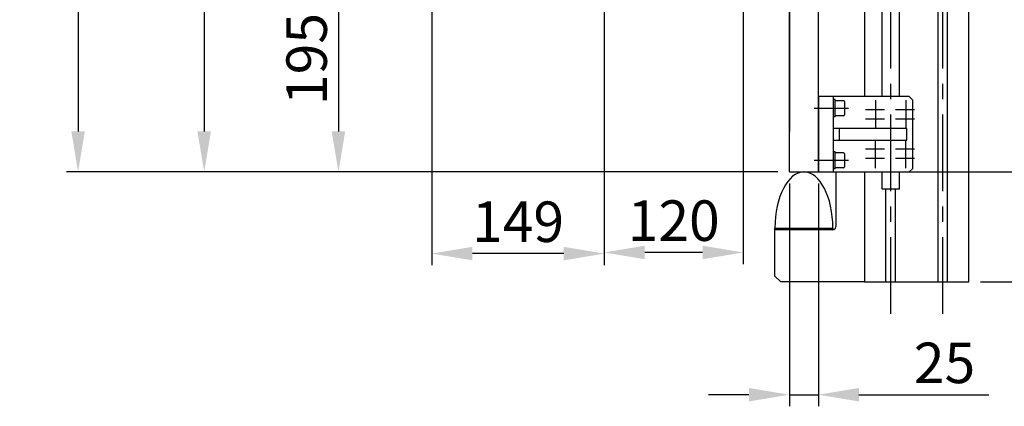
# Model space of a CAD drawing. Extents: x 86 to 3613, y 1506 to 4382.
# Drawn here: x 2279 to 3130, y 2334 to 2668 of the extents above; entities that cross this region are included whole.
import ezdxf

# ---------------------------------------------------------------- set-up
doc = ezdxf.new("R2010")
doc.units = 0
doc.header["$LTSCALE"] = 53
doc.header["$MEASUREMENT"] = 0
doc.linetypes.add('CENTER', pattern=[2, 1.25, -0.25, 0.25, -0.25])
doc.layers.get('Defpoints').update_dxf_attribs({"linetype": 'CONTINUOUS'})
for name, color, linetype in [('ASSI', 2, 'CENTER'), ('DISEGNO', 7, 'CONTINUOUS'), ('NORMALI', 6, 'CONTINUOUS'), ('QUOTE', 1, 'CONTINUOUS')]:
    doc.layers.add(name, color=color, linetype=linetype)
doc.layers.add('Spigoli visibili(ISO)', color=7, linetype='CONTINUOUS', lineweight=30)
doc.styles.add('SIMPLEX', font='SIMPLEX.shx')
doc.dimstyles.new('SCALA2_5', dxfattribs={"dimscale": 2.5, "dimtxt": 3.5, "dimasz": 3.5, "dimexe": 1, "dimexo": 1, "dimgap": 1, "dimtad": 1, "dimdsep": 46, "dimtxsty": 'SIMPLEX', "dimcen": 0.09, "dimclrd": 256, "dimclre": 256, "dimclrt": 7, "dimadec": 0, "dimazin": 0, "dimtp": 0.01, "dimtm": 0.01, "dimtfac": 0.7, "dimtdec": 4, "dimtmove": 0, "dimatfit": 3, "dimfxl": 0, "dimtolj": 1, "dimarcsym": 0})

# ---------------------------------------------------------------- blocks, each defined once
blk = doc.blocks.new('*D8')
at = {"layer": 'Defpoints', "color": 0}
for p in [(2785.6, 2731.46), (2554.88, 2536.46), (2944.6, 2536.46)]:
    blk.add_point(p, dxfattribs=at)
at = {"layer": 'QUOTE', "lineweight": -2}
for p, q in [((2775.6, 2731.46), (2544.88, 2731.46)), ((2554.88, 2696.46), (2554.88, 2571.46)), ((2934.6, 2536.46), (2544.88, 2536.46))]:
    blk.add_line(p, q, dxfattribs=at)
at = {"layer": 'QUOTE'}
for points in [[(2549.05, 2696.46), (2560.71, 2696.46), (2554.88, 2731.46)], [(2549.05, 2571.46), (2560.71, 2571.46), (2554.88, 2536.46)]]:
    blk.add_solid(points, dxfattribs=at)
at = {"layer": 'QUOTE', "color": 7, "insert": (2527.38, 2633.96), "char_height": 35, "attachment_point": 5, "rotation": 90, "style": 'SIMPLEX'}
blk.add_mtext('\\A1;195', dxfattribs=at)
blk = doc.blocks.new('*D10')
at = {"layer": 'Defpoints', "color": 0}
for p in [(2944.6, 3136.46), (2438.87, 2536.46), (2944.6, 2536.46)]:
    blk.add_point(p, dxfattribs=at)
at = {"layer": 'QUOTE', "lineweight": -2}
for p, q in [((2934.6, 3136.46), (2428.87, 3136.46)), ((2438.87, 3101.46), (2438.87, 2571.46)), ((2934.6, 2536.46), (2428.87, 2536.46))]:
    blk.add_line(p, q, dxfattribs=at)
at = {"layer": 'QUOTE'}
for points in [[(2433.03, 3101.46), (2444.7, 3101.46), (2438.87, 3136.46)], [(2433.03, 2571.46), (2444.7, 2571.46), (2438.87, 2536.46)]]:
    blk.add_solid(points, dxfattribs=at)
at = {"layer": 'QUOTE', "color": 7, "insert": (2411.37, 2836.46), "char_height": 35, "attachment_point": 5, "rotation": 90, "style": 'SIMPLEX'}
blk.add_mtext('\\A1;600', dxfattribs=at)
blk = doc.blocks.new('*D11')
at = {"layer": 'Defpoints', "color": 0}
for p in [(2784.6, 2732.46), (2904.6, 2732.46), (2784.6, 2466.88)]:
    blk.add_point(p, dxfattribs=at)
at = {"layer": 'QUOTE', "lineweight": -2}
for p, q in [((2784.6, 2722.46), (2784.6, 2456.88)), ((2904.6, 2722.46), (2904.6, 2456.88)), ((2869.6, 2466.88), (2819.6, 2466.88))]:
    blk.add_line(p, q, dxfattribs=at)
at = {"layer": 'QUOTE'}
for points in [[(2819.6, 2472.71), (2819.6, 2461.05), (2784.6, 2466.88)], [(2869.6, 2472.71), (2869.6, 2461.05), (2904.6, 2466.88)]]:
    blk.add_solid(points, dxfattribs=at)
at = {"layer": 'QUOTE', "color": 7, "insert": (2844.6, 2494.38), "char_height": 35, "attachment_point": 5, "style": 'SIMPLEX'}
blk.add_mtext('\\A1;120', dxfattribs=at)
blk = doc.blocks.new('*D12')
at = {"layer": 'Defpoints', "color": 0}
for p in [(2944.6, 2536.46), (2969.6, 2536.46), (2944.6, 2344.03)]:
    blk.add_point(p, dxfattribs=at)
at = {"layer": 'QUOTE', "lineweight": -2}
for p, q in [((2944.6, 2526.46), (2944.6, 2334.03)), ((2969.6, 2526.46), (2969.6, 2334.03)), ((2909.6, 2344.03), (2874.6, 2344.03)), ((2944.6, 2344.03), (2969.6, 2344.03)), ((3004.6, 2344.03), (3116.94, 2344.03))]:
    blk.add_line(p, q, dxfattribs=at)
at = {"layer": 'QUOTE'}
for points in [[(2909.6, 2349.87), (2909.6, 2338.2), (2944.6, 2344.03)], [(3004.6, 2349.87), (3004.6, 2338.2), (2969.6, 2344.03)]]:
    blk.add_solid(points, dxfattribs=at)
at = {"layer": 'QUOTE', "color": 7, "insert": (3078.61, 2371.53), "char_height": 35, "attachment_point": 5, "style": 'SIMPLEX'}
blk.add_mtext('\\A1;25', dxfattribs=at)
blk = doc.blocks.new('*D16')
at = {"layer": 'Defpoints', "color": 0}
for p in [(2635.6, 2907.46), (2784.6, 2732.46), (2635.6, 2465.91)]:
    blk.add_point(p, dxfattribs=at)
at = {"layer": 'QUOTE', "lineweight": -2}
for p, q in [((2635.6, 2897.46), (2635.6, 2455.91)), ((2784.6, 2722.46), (2784.6, 2455.91)), ((2749.6, 2465.91), (2670.6, 2465.91))]:
    blk.add_line(p, q, dxfattribs=at)
at = {"layer": 'QUOTE'}
for points in [[(2670.6, 2471.74), (2670.6, 2460.08), (2635.6, 2465.91)], [(2749.6, 2471.74), (2749.6, 2460.08), (2784.6, 2465.91)]]:
    blk.add_solid(points, dxfattribs=at)
at = {"layer": 'QUOTE', "color": 7, "insert": (2710.1, 2493.41), "char_height": 35, "attachment_point": 5, "style": 'SIMPLEX'}
blk.add_mtext('\\A1;149', dxfattribs=at)
blk = doc.blocks.new('*D17')
at = {"layer": 'Defpoints', "color": 0}
for p in [(2642.1, 3275.47), (2329.91, 2536.46), (2944.6, 2536.46)]:
    blk.add_point(p, dxfattribs=at)
at = {"layer": 'QUOTE', "lineweight": -2}
for p, q in [((2632.1, 3275.47), (2319.91, 3275.47)), ((2329.91, 3240.47), (2329.91, 2571.46)), ((2934.6, 2536.46), (2319.91, 2536.46))]:
    blk.add_line(p, q, dxfattribs=at)
at = {"layer": 'QUOTE'}
for points in [[(2324.07, 3240.47), (2335.74, 3240.47), (2329.91, 3275.47)], [(2324.07, 2571.46), (2335.74, 2571.46), (2329.91, 2536.46)]]:
    blk.add_solid(points, dxfattribs=at)
at = {"layer": 'QUOTE', "color": 7, "insert": (2302.41, 2905.97), "char_height": 35, "attachment_point": 5, "rotation": 90, "style": 'SIMPLEX'}
blk.add_mtext('\\A1;739', dxfattribs=at)
blk = doc.blocks.new('*D20')
at = {"layer": 'Defpoints', "color": 0}
for p in [(2969.6, 3136.46), (2969.6, 2536.46), (3317.89, 2536.46)]:
    blk.add_point(p, dxfattribs=at)
at = {"layer": 'QUOTE', "lineweight": -2}
for p, q in [((2979.6, 3136.46), (3327.89, 3136.46)), ((3317.89, 3101.46), (3317.89, 2571.46)), ((2979.6, 2536.46), (3327.89, 2536.46))]:
    blk.add_line(p, q, dxfattribs=at)
at = {"layer": 'QUOTE'}
for points in [[(3312.06, 3101.46), (3323.72, 3101.46), (3317.89, 3136.46)], [(3312.06, 2571.46), (3323.72, 2571.46), (3317.89, 2536.46)]]:
    blk.add_solid(points, dxfattribs=at)
at = {"layer": 'QUOTE', "color": 7, "insert": (3290.39, 2836.46), "char_height": 35, "attachment_point": 5, "rotation": 90, "style": 'SIMPLEX'}
blk.add_mtext('\\A1;600', dxfattribs=at)
blk = doc.blocks.new('*D21')
at = {"layer": 'Defpoints', "color": 0}
for p in [(2969.6, 2536.46), (3099.6, 2441.46), (3318.83, 2441.46)]:
    blk.add_point(p, dxfattribs=at)
at = {"layer": 'QUOTE', "lineweight": -2}
for p, q in [((2979.6, 2536.46), (3328.83, 2536.46)), ((3318.83, 2501.46), (3318.83, 2476.46)), ((3109.6, 2441.46), (3328.83, 2441.46))]:
    blk.add_line(p, q, dxfattribs=at)
at = {"layer": 'QUOTE'}
for points in [[(3313, 2501.46), (3324.67, 2501.46), (3318.83, 2536.46)], [(3313, 2476.46), (3324.67, 2476.46), (3318.83, 2441.46)]]:
    blk.add_solid(points, dxfattribs=at)
at = {"layer": 'QUOTE', "color": 7, "insert": (3291.33, 2488.96), "char_height": 35, "attachment_point": 5, "rotation": 90, "style": 'SIMPLEX'}
blk.add_mtext('\\A1;95', dxfattribs=at)
blk = doc.blocks.new('*D22')
at = {"layer": 'Defpoints', "color": 0}
for p in [(3099.6, 3881.46), (3099.6, 2441.46), (3471.12, 2441.46)]:
    blk.add_point(p, dxfattribs=at)
at = {"layer": 'QUOTE', "lineweight": -2}
for p, q in [((3109.6, 3881.46), (3481.12, 3881.46)), ((3471.12, 3846.46), (3471.12, 2476.46)), ((3109.6, 2441.46), (3481.12, 2441.46))]:
    blk.add_line(p, q, dxfattribs=at)
at = {"layer": 'QUOTE'}
for points in [[(3465.29, 3846.46), (3476.96, 3846.46), (3471.12, 3881.46)], [(3465.29, 2476.46), (3476.96, 2476.46), (3471.12, 2441.46)]]:
    blk.add_solid(points, dxfattribs=at)
at = {"layer": 'QUOTE', "color": 7, "insert": (3443.62, 3161.46), "char_height": 35, "attachment_point": 5, "rotation": 90, "style": 'SIMPLEX'}
blk.add_mtext('\\A1;L. totale = Corsa + 790', dxfattribs=at)

msp = doc.modelspace()

# ---------------------------------------------------------------- linework, layer by layer
at = {"layer": 'ASSI'}
for p, q in [((3032.102, 2413.849), (3032.102, 3682.359)), ((3077.102, 2413.849), (3077.102, 3649.207)), ((3019.102, 2598.357), (3019.102, 2581.672)), ((3045.102, 2598.357), (3045.102, 2581.672)), ((2965.889, 2591.462), (2995.651, 2591.462)), ((3019.102, 2590.357), (3019.102, 2573.672)), ((3045.102, 2590.357), (3045.102, 2573.672)), ((3019.102, 2547.567), (3019.102, 2564.252)), ((3045.102, 2547.567), (3045.102, 2564.252)), ((3019.102, 2539.567), (3019.102, 2556.252)), ((3045.102, 2539.567), (3045.102, 2556.252)), ((2965.889, 2546.462), (2995.651, 2546.462))]:
    msp.add_line(p, q, dxfattribs=at)
at = {"layer": 'ASSI', "ltscale": 0.5}
for p, q in [((3026.812, 2589.962), (3010.245, 2589.962)), ((3052.812, 2589.962), (3036.245, 2589.962)), ((3026.812, 2581.962), (3010.245, 2581.962)), ((3052.812, 2581.962), (3036.245, 2581.962)), ((3026.812, 2555.962), (3010.245, 2555.962)), ((3052.812, 2555.962), (3036.245, 2555.962)), ((3026.812, 2547.962), (3010.245, 2547.962)), ((3052.812, 2547.962), (3036.245, 2547.962))]:
    msp.add_line(p, q, dxfattribs=at)
at = {"layer": 'DISEGNO'}
for p, q in [((3099.602, 2441.462), (3099.602, 3607.476)), ((2969.602, 2536.462), (2969.602, 3136.462)), ((3009.602, 2754.212), (3009.602, 2601.462)), ((3073.002, 2441.462), (3073.002, 2754.212)), ((3081.202, 2441.462), (3081.202, 2754.212)), ((2944.602, 2536.462), (2944.602, 2744.462)), ((2944.602, 2696.687), (2944.602, 2571.224)), ((2944.602, 2536.462), (2969.602, 2536.462)), ((2984.602, 2536.462), (2984.602, 2488.962)), ((2984.602, 2536.462), (3009.602, 2536.462)), ((3009.602, 2536.462), (3009.602, 2441.462)), ((3028.002, 2441.462), (3028.002, 2521.462)), ((3036.202, 2441.462), (3036.202, 2521.462)), ((2932.103, 2446.462), (2932.103, 2486.462)), ((2982.102, 2486.462), (2932.103, 2486.462)), ((2937.103, 2441.462), (2932.103, 2446.462)), ((3009.602, 2441.462), (2937.103, 2441.462)), ((3009.602, 2441.462), (3099.602, 2441.462))]:
    msp.add_line(p, q, dxfattribs=at)
msp.add_arc((2982.102, 2488.962), 2.5, 270, 0, dxfattribs=at)
at = {"layer": 'NORMALI'}
for p, q in [((3024.602, 2601.462), (3024.602, 2754.212)), ((3039.602, 2601.462), (3039.602, 2754.212)), ((3024.602, 2521.462), (3024.602, 2536.462)), ((3039.602, 2521.462), (3039.602, 2536.462)), ((3039.602, 2521.462), (3024.602, 2521.462)), ((2932.103, 2487.962), (2982.103, 2487.962)), ((2932.103, 2486.462), (2932.103, 2487.962)), ((2982.103, 2487.962), (2982.103, 2486.462))]:
    msp.add_line(p, q, dxfattribs=at)
msp.add_ellipse((2957.103, 2487.962), major_axis=(0, 48.5), ratio=0.5154639, start_param=4.712389, end_param=7.8539816, dxfattribs=at)
at = {"layer": 'Spigoli visibili(ISO)'}
for p, q in [((2982.602, 2601.462), (2969.602, 2601.462)), ((2969.602, 2601.462), (2969.602, 2536.462)), ((3048.102, 2601.462), (2982.602, 2601.462)), ((2982.602, 2599.462), (2982.602, 2601.462)), ((2982.602, 2538.462), (2982.602, 2599.462)), ((2984.202, 2598.912), (2982.602, 2598.912)), ((2984.202, 2591.782), (2984.202, 2598.912)), ((2991.402, 2597.962), (2984.202, 2597.962)), ((2992.202, 2597.162), (2992.202, 2585.762)), ((3048.102, 2601.462), (3051.102, 2598.462)), ((3051.102, 2539.462), (3051.102, 2598.462)), ((2984.202, 2591.782), (2984.202, 2591.142)), ((2984.202, 2584.012), (2984.202, 2591.142)), ((2984.202, 2584.012), (2982.602, 2584.012)), ((2991.402, 2584.962), (2984.202, 2584.962)), ((2987.602, 2573.962), (2982.602, 2573.962)), ((3046.102, 2573.962), (2987.602, 2573.962)), ((2987.602, 2573.962), (2987.602, 2563.962)), ((3046.102, 2563.962), (3046.102, 2573.962)), ((2982.602, 2563.962), (2987.602, 2563.962)), ((2987.602, 2563.962), (3046.102, 2563.962)), ((2984.202, 2553.912), (2982.602, 2553.912)), ((2984.202, 2546.843), (2984.202, 2553.912)), ((2991.402, 2552.962), (2984.202, 2552.962)), ((2984.202, 2546.843), (2984.202, 2546.835)), ((2984.202, 2546.835), (2984.202, 2546.203)), ((2984.202, 2539.012), (2984.202, 2546.203)), ((2992.202, 2552.162), (2992.202, 2540.762)), ((2969.602, 2536.462), (2982.602, 2536.462)), ((2984.202, 2539.012), (2982.602, 2539.012)), ((2982.602, 2536.462), (2982.602, 2538.462)), ((2982.602, 2536.462), (3048.102, 2536.462)), ((2991.402, 2539.962), (2984.202, 2539.962)), ((3051.102, 2539.462), (3048.102, 2536.462))]:
    msp.add_line(p, q, dxfattribs=at)
for centre, start, end in [((2991.402, 2597.162), 0, 90), ((2991.402, 2585.762), 270, 0), ((2991.402, 2552.162), 0, 90), ((2991.402, 2540.762), 270, 0)]:
    msp.add_arc(centre, 0.8, start, end, dxfattribs=at)

# ---------------------------------------------------------------- dimensions: what is measured, and where the dimension line sits
at = {"layer": 'QUOTE'}
dim = msp.add_linear_dim(base=(3471.125, 2441.462), p1=(3099.602, 3881.462), p2=(3099.602, 2441.462), angle=90, text='L. totale = Corsa + 790', dimstyle='SCALA2_5', override={"dimscale": 10}, dxfattribs=at)
dim.commit()
dim.dimension.update_dxf_attribs({"geometry": '*D22', "text_midpoint": (3443.625, 3161.462)})
for base, p1, p2, override, picture, middle in [((2329.908, 2536.462), (2642.103, 3275.472), (2944.602, 2536.462), {"dimscale": 10, "dimdec": 1}, '*D17', (2302.408, 2905.967)), ((2438.867, 2536.462), (2944.602, 3136.462), (2944.602, 2536.462), {"dimscale": 10}, '*D10', (2411.367, 2836.462)), ((3317.889, 2536.462), (2969.602, 3136.462), (2969.602, 2536.462), {"dimscale": 10}, '*D20', (3290.389, 2836.462)), ((2554.879, 2536.462), (2785.603, 2731.462), (2944.602, 2536.462), {"dimscale": 10}, '*D8', (2527.379, 2633.962)), ((3318.832, 2441.462), (2969.602, 2536.462), (3099.602, 2441.462), {"dimscale": 10}, '*D21', (3291.332, 2488.962))]:
    dim = msp.add_linear_dim(base=base, p1=p1, p2=p2, angle=90, dimstyle='SCALA2_5', override=override, dxfattribs=at)
    dim.commit()
    dim.dimension.update_dxf_attribs({"geometry": picture, "text_midpoint": middle})
for base, p1, p2, picture, middle in [((2635.603, 2465.91), (2784.603, 2732.462), (2635.603, 2907.462), '*D16', (2710.103, 2493.41)), ((2784.603, 2466.878), (2904.603, 2732.462), (2784.603, 2732.462), '*D11', (2844.603, 2494.378))]:
    dim = msp.add_linear_dim(base=base, p1=p1, p2=p2, dimstyle='SCALA2_5', override={"dimscale": 10}, dxfattribs=at)
    dim.commit()
    dim.dimension.update_dxf_attribs({"geometry": picture, "text_midpoint": middle})
dim = msp.add_linear_dim(base=(2944.602, 2344.035), p1=(2969.602, 2536.462), p2=(2944.602, 2536.462), dimstyle='SCALA2_5', override={"dimscale": 10}, dxfattribs=at)
dim.commit()
dim.dimension.update_dxf_attribs({"geometry": '*D12', "text_midpoint": (3078.61, 2344.035), "dimtype": 160})

doc.saveas('drawing.dxf')
